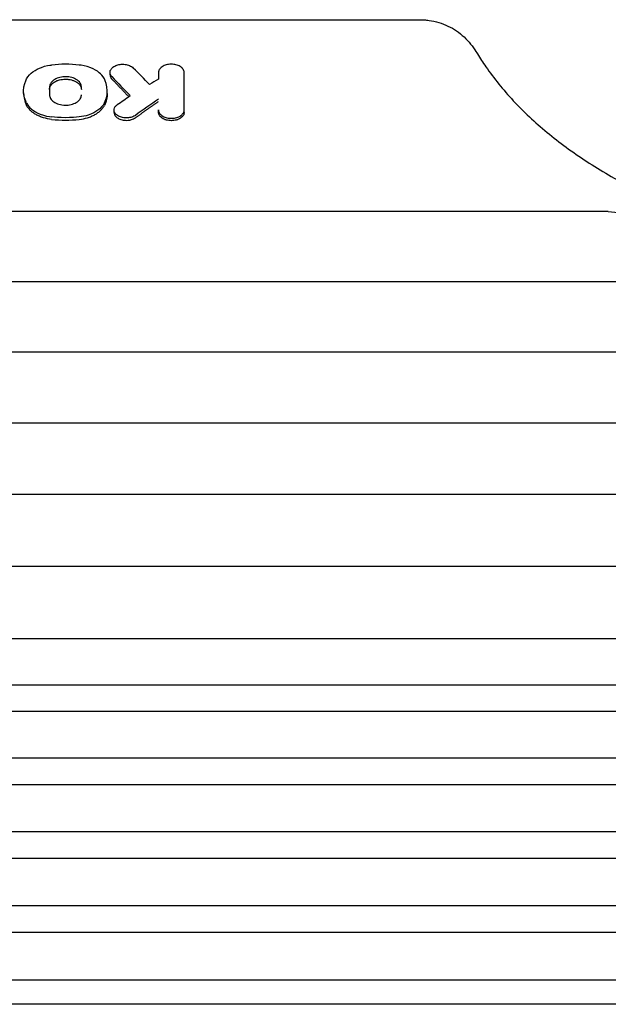
# Model space of a CAD drawing. Units: millimetres. Extents: x -6489 to 6162, y -5668 to 5858.
# Drawn here: x -4411 to -4153, y 3163 to 3594 of the extents above; entities that cross this region are included whole.
import ezdxf

# ---------------------------------------------------------------- set-up
doc = ezdxf.new("R2010")
doc.units = ezdxf.units.MM
doc.header["$LTSCALE"] = 20
doc.layers.add('2d', color=230, linetype='Continuous')

msp = doc.modelspace()

# ---------------------------------------------------------------- linework, layer by layer
at = {"layer": '2d'}
for p, q in [((-4621.23, 3594.44), (-4235.94, 3594.44)), ((-4371.48, 3570.29), (-4371.48, 3571.35)), ((-4338.94, 3553.8), (-4338.94, 3571.27)), ((-4409.36, 3562.13), (-4409.36, 3563.19)), ((-4397.98, 3564.93), (-4397.98, 3561.45)), ((-4372.66, 3562.13), (-4372.66, 3563.19)), ((-4369.71, 3553.77), (-4369.71, 3554.84)), ((-4350.24, 3553.8), (-4350.24, 3554.86)), ((-4153.02, 3510.26), (-4570.49, 3510.26)), ((-3641.49, 3479.53), (-4596.49, 3479.53)), ((-3615.49, 3448.6), (-4570.49, 3448.6)), ((-3641.49, 3417.47), (-4596.49, 3417.47)), ((-3615.49, 3386.15), (-4570.49, 3386.15)), ((-3641.49, 3354.63), (-4596.49, 3354.63)), ((-3615.49, 3322.91), (-4570.49, 3322.91)), ((-3615.49, 3302.6), (-4570.49, 3302.6)), ((-3641.49, 3291), (-4596.49, 3291)), ((-3641.49, 3270.55), (-4596.49, 3270.55)), ((-3615.49, 3258.9), (-4570.49, 3258.9)), ((-3615.49, 3238.31), (-4570.49, 3238.31)), ((-3641.49, 3226.59), (-4596.49, 3226.59)), ((-3641.49, 3205.87), (-4596.49, 3205.87)), ((-3615.49, 3194.09), (-4570.49, 3194.09)), ((-3615.49, 3173.24), (-4570.49, 3173.24)), ((-3641.49, 3162.62), (-4596.49, 3162.62))]:
    msp.add_line(p, q, dxfattribs=at)
for centre, major_axis, ratio, start_param, end_param in [((-3906.94, -2566.6), (4217.68, -7853.33), 0.362159, -4.031068, -4.029662), ((-4350.24, -2566.6), (0, -8000.5), 0, -2.445238, -2.444663), ((-5133.34, -2566.6), (8350.45, 7226.31), 0.411166, 1.140483, 1.140926), ((-4984.61, -2566.6), (6631.32, 7519.77), 0.411906, 1.047037, 1.048426)]:
    msp.add_ellipse(centre, major_axis=major_axis, ratio=ratio, start_param=start_param, end_param=end_param, dxfattribs=at)
at = {"layer": '2d', "extrusion": (0, 0, -1)}
for centre, major_axis, ratio, start_param, end_param in [((-3932.88, -2566.6), (-4070.42, 7867.95), 0.356303, 0.878989, 0.88061), ((-5001.81, -2566.6), (-6665.42, -7514.15), 0.412116, -4.191162, -4.190394), ((-4153.02, 3500.52), (14.94, 0), 0.651976, -1.570796, -0.799753)]:
    msp.add_ellipse(centre, major_axis=major_axis, ratio=ratio, start_param=start_param, end_param=end_param, dxfattribs=at)
at = {"layer": '2d'}
for points, knots in [([(-4235.94, 3594.44), (-4235.21, 3594.44), (-4234.49, 3594.42), (-4233.04, 3594.31), (-4232.31, 3594.23), (-4230.15, 3593.92), (-4228.72, 3593.6), (-4225.95, 3592.78), (-4224.6, 3592.26), (-4222, 3591.04), (-4220.75, 3590.32), (-4218.39, 3588.72), (-4217.28, 3587.82), (-4215.21, 3585.88), (-4214.25, 3584.83), (-4212.51, 3582.65), (-4211.73, 3581.52), (-4210.82, 3580.09), (-4210.62, 3579.76), (-4210.42, 3579.44)], [0, 0, 0, 0, 2.176215, 2.176215, 4.368005, 4.368005, 8.778655, 8.778655, 13.260907, 13.260907, 17.852191, 17.852191, 22.566546, 22.566546, 27.459497, 27.459497, 32.522423, 32.522423, 34.060839, 34.060839, 34.060839, 34.060839]), ([(-4210.42, 3579.44), (-4209.25, 3577.54), (-4208.02, 3575.65), (-4204.95, 3571.24), (-4203.05, 3568.72), (-4199.03, 3563.77), (-4196.91, 3561.33), (-4192.42, 3556.53), (-4190.07, 3554.17), (-4185.13, 3549.53), (-4182.55, 3547.25), (-4177.18, 3542.8), (-4174.38, 3540.62), (-4168.59, 3536.37), (-4165.59, 3534.29), (-4159.41, 3530.26), (-4156.22, 3528.3), (-4149.65, 3524.5), (-4146.28, 3522.66), (-4139.36, 3519.11), (-4135.81, 3517.4), (-4128.57, 3514.11), (-4124.86, 3512.54), (-4117.31, 3509.53), (-4113.46, 3508.1), (-4105.63, 3505.39), (-4101.66, 3504.11), (-4093.59, 3501.7), (-4089.49, 3500.57), (-4081.2, 3498.48), (-4077, 3497.52), (-4068.53, 3495.75), (-4064.25, 3494.95), (-4055.62, 3493.51), (-4051.27, 3492.88), (-4042.52, 3491.79), (-4038.12, 3491.32), (-4029.28, 3490.57), (-4024.83, 3490.28), (-4015.94, 3489.88), (-4011.48, 3489.77), (-4002.57, 3489.72), (-3998.11, 3489.78), (-3989.21, 3490.07), (-3984.76, 3490.31), (-3975.89, 3490.95), (-3971.48, 3491.36), (-3962.69, 3492.35), (-3958.32, 3492.93), (-3949.65, 3494.27), (-3945.35, 3495.02), (-3936.83, 3496.68), (-3932.6, 3497.6), (-3924.25, 3499.59), (-3920.12, 3500.67), (-3911.97, 3502.99), (-3907.96, 3504.22), (-3900.05, 3506.85), (-3896.15, 3508.23), (-3888.51, 3511.15), (-3884.77, 3512.69), (-3877.43, 3515.89), (-3873.83, 3517.56), (-3866.81, 3521.03), (-3863.38, 3522.83), (-3856.71, 3526.56), (-3853.46, 3528.48), (-3847.16, 3532.45), (-3844.1, 3534.49), (-3838.2, 3538.67), (-3835.35, 3540.81), (-3829.86, 3545.2), (-3827.22, 3547.44), (-3822.16, 3552.01), (-3819.74, 3554.34), (-3815.14, 3559.07), (-3812.95, 3561.47), (-3808.8, 3566.35), (-3806.85, 3568.83), (-3803.06, 3574), (-3801.24, 3576.71), (-3799.56, 3579.44)], [0, 0, 0, 0, 10.002358, 10.002358, 23.561916, 23.561916, 37.026842, 37.026842, 50.471887, 50.471887, 63.878023, 63.878023, 77.264096, 77.264096, 90.645795, 90.645795, 103.992249, 103.992249, 117.358832, 117.358832, 130.713811, 130.713811, 144.068424, 144.068424, 157.43737, 157.43737, 170.781117, 170.781117, 184.158581, 184.158581, 197.517523, 197.517523, 210.878787, 210.878787, 224.255948, 224.255948, 237.628523, 237.628523, 251.009469, 251.009469, 264.375356, 264.375356, 277.747857, 277.747857, 291.12758, 291.12758, 304.502744, 304.502744, 317.885381, 317.885381, 331.2469, 331.2469, 344.618557, 344.618557, 357.98811, 357.98811, 371.355274, 371.355274, 384.729468, 384.729468, 398.076599, 398.076599, 411.440205, 411.440205, 424.795061, 424.795061, 438.153249, 438.153249, 451.521266, 451.521266, 464.864981, 464.864981, 478.244095, 478.244095, 491.623016, 491.623016, 505.011294, 505.011294, 518.44915, 518.44915, 532.827268, 532.827268, 532.827268, 532.827268]), ([(-4408.07, 3568.44), (-4407.36, 3569.87), (-4406.24, 3570.9), (-4404.02, 3572.56), (-4402.59, 3573.18), (-4399.62, 3574.25), (-4397.88, 3574.48), (-4397.08, 3574.56)], [-40.757216, -40.757216, -40.757216, -40.757216, -33.730694, -33.730694, -22.333064, -22.333064, 0, 0, 0, 0]), ([(-4384.94, 3574.56), (-4386.95, 3574.78), (-4388.97, 3574.89), (-4393.05, 3574.89), (-4395.07, 3574.78), (-4397.08, 3574.56)], [-12.231496, -12.231496, -12.231496, -12.231496, -6.115748, -6.115748, 0, 0, 0, 0]), ([(-4373.95, 3568.44), (-4374.58, 3569.7), (-4375.51, 3570.62), (-4377.22, 3572.04), (-4378.44, 3572.75), (-4382.05, 3574.21), (-4384.06, 3574.47), (-4384.94, 3574.56)], [-4.717293, -4.717293, -4.717293, -4.717293, -3.734304, -3.734304, -2.346462, -2.346462, -0.13991, -0.13991, -0.13991, -0.13991]), ([(-4370.66, 3569.46), (-4371.02, 3569.85), (-4371.27, 3570.27), (-4371.52, 3571.17), (-4371.51, 3571.65), (-4371.17, 3572.63), (-4370.83, 3573.04), (-4370.1, 3573.73), (-4369.57, 3574.07), (-4368.39, 3574.57), (-4367.74, 3574.73), (-4366.35, 3574.92), (-4365.61, 3574.93), (-4364.21, 3574.75), (-4363.56, 3574.58), (-4362.64, 3574.21), (-4362.32, 3574.04), (-4361.75, 3573.67), (-4361.49, 3573.47), (-4361.28, 3573.25)], [-22.817503, -22.817503, -22.817503, -22.817503, -20.730704, -20.730704, -18.519826, -18.519826, -16.030896, -16.030896, -12.809135, -12.809135, -9.807565, -9.807565, -6.577827, -6.577827, -3.554053, -3.554053, -1.782122, -1.782122, 0, 0, 0, 0]), ([(-4338.94, 3571.27), (-4338.94, 3571.53), (-4338.99, 3571.8), (-4339.17, 3572.32), (-4339.31, 3572.57), (-4339.78, 3573.22), (-4340.19, 3573.59), (-4341.25, 3574.24), (-4341.9, 3574.49), (-4343.14, 3574.8), (-4343.85, 3574.91), (-4345.42, 3574.89), (-4346.17, 3574.79), (-4347.38, 3574.44), (-4348.02, 3574.21), (-4349.14, 3573.47), (-4349.55, 3573.06), (-4350.1, 3572.19), (-4350.24, 3571.73), (-4350.24, 3571.27)], [-28.322758, -28.322758, -28.322758, -28.322758, -25.678538, -25.678538, -23.049259, -23.049259, -18.614631, -18.614631, -13.851291, -13.851291, -10.224287, -10.224287, -6.967804, -6.967804, -4.415635, -4.415635, -2.167497, -2.167497, 0, 0, 0, 0]), ([(-4408.07, 3557.93), (-4409.15, 3560.07), (-4409.37, 3561.92), (-4409.34, 3565.77), (-4408.49, 3567.62), (-4408.07, 3568.44)], [-30.051067, -30.051067, -30.051067, -30.051067, -19.579777, -19.579777, 0, 0, 0, 0]), ([(-4384.04, 3564.93), (-4384.04, 3565.52), (-4384.21, 3566.1), (-4385.02, 3567.36), (-4385.67, 3567.84), (-4386.71, 3568.52), (-4387.48, 3568.84), (-4389.13, 3569.29), (-4390.04, 3569.42), (-4391.64, 3569.43), (-4392.53, 3569.36), (-4394.26, 3568.94), (-4395.04, 3568.65), (-4396.49, 3567.78), (-4397, 3567.29), (-4397.54, 3566.54), (-4397.7, 3566.23), (-4397.93, 3565.59), (-4397.98, 3565.26), (-4397.98, 3564.93)], [-36.404199, -36.404199, -36.404199, -36.404199, -33.656721, -33.656721, -30.025395, -30.025395, -24.158664, -24.158664, -18.012577, -18.012577, -13.442885, -13.442885, -9.622915, -9.622915, -5.464143, -5.464143, -2.740187, -2.740187, 0, 0, 0, 0]), ([(-4397.98, 3563.87), (-4397.98, 3564.16), (-4397.94, 3564.45), (-4397.81, 3564.88), (-4397.75, 3565.03), (-4397.62, 3565.31), (-4397.54, 3565.45), (-4397.28, 3565.86), (-4397.07, 3566.11), (-4396.56, 3566.6), (-4396.27, 3566.83), (-4395.63, 3567.25), (-4395.28, 3567.44), (-4394.71, 3567.68), (-4394.51, 3567.76), (-4394.1, 3567.9), (-4393.9, 3567.96), (-4393.27, 3568.13), (-4392.83, 3568.22), (-4391.93, 3568.33), (-4391.48, 3568.36), (-4390.79, 3568.36), (-4390.56, 3568.35), (-4390.11, 3568.32), (-4389.88, 3568.3), (-4389.21, 3568.21), (-4388.77, 3568.13), (-4388.14, 3567.96), (-4387.93, 3567.9), (-4387.52, 3567.76), (-4387.33, 3567.68), (-4386.76, 3567.44), (-4386.4, 3567.26), (-4385.75, 3566.84), (-4385.46, 3566.61), (-4385.09, 3566.24), (-4384.97, 3566.12), (-4384.75, 3565.86), (-4384.65, 3565.72), (-4384.39, 3565.31), (-4384.26, 3565.03), (-4384.08, 3564.46), (-4384.04, 3564.16), (-4384.04, 3563.87)], [0, 0, 0, 0, 0.00136438, 0.00136438, 0.00204656, 0.00204656, 0.00272875, 0.00272875, 0.00409313, 0.00409313, 0.0054575, 0.0054575, 0.00682188, 0.00682188, 0.00750407, 0.00750407, 0.00818626, 0.00818626, 0.00955063, 0.00955063, 0.01091501, 0.01091501, 0.0115972, 0.0115972, 0.01227938, 0.01227938, 0.01364376, 0.01364376, 0.01432595, 0.01432595, 0.01500814, 0.01500814, 0.01637251, 0.01637251, 0.01773689, 0.01773689, 0.01841908, 0.01841908, 0.01910126, 0.01910126, 0.02046564, 0.02046564, 0.02183002, 0.02183002, 0.02183002, 0.02183002]), ([(-4373.95, 3557.93), (-4372.87, 3560.07), (-4372.65, 3561.92), (-4372.68, 3565.77), (-4373.53, 3567.62), (-4373.95, 3568.44)], [-5.327192, -5.327192, -5.327192, -5.327192, -3.550617, -3.550617, -0.228694, -0.228694, -0.228694, -0.228694]), ([(-4371.48, 3570.29), (-4371.48, 3570.21), (-4371.48, 3570.13), (-4371.46, 3569.93), (-4371.43, 3569.82), (-4371.35, 3569.47), (-4371.26, 3569.25), (-4371.01, 3568.81), (-4370.85, 3568.6), (-4370.66, 3568.4)], [0.014189253, 0.014189253, 0.014189253, 0.014189253, 0.014557917, 0.014557917, 0.015097099, 0.015097099, 0.016175464, 0.016175464, 0.017253828, 0.017253828, 0.017253828, 0.017253828]), ([(-4409.36, 3562.13), (-4409.36, 3562.12), (-4409.36, 3562.12), (-4409.36, 3560.32), (-4408.93, 3558.57), (-4408.07, 3556.87)], [0.008306213, 0.008306213, 0.008306213, 0.008306213, 0.008330003, 0.008330003, 0.016660007, 0.016660007, 0.016660007, 0.016660007]), ([(-4397.98, 3561.45), (-4397.98, 3561.27), (-4397.97, 3561), (-4397.73, 3560.11), (-4397.4, 3559.55), (-4396.51, 3558.64), (-4395.92, 3558.18), (-4394.31, 3557.45), (-4393.46, 3557.2), (-4391.5, 3556.9), (-4390.57, 3556.93), (-4388.96, 3557.11), (-4388.1, 3557.32), (-4386.62, 3557.91), (-4385.93, 3558.3), (-4384.9, 3559.22), (-4384.56, 3559.67), (-4384.23, 3560.38), (-4384.14, 3560.63), (-4384.07, 3561), (-4384.05, 3561.12), (-4384.04, 3561.32), (-4384.04, 3561.39), (-4384.04, 3561.45)], [-6.361751, -6.361751, -6.361751, -6.361751, -5.916375, -5.916375, -5.101908, -5.101908, -4.420918, -4.420918, -3.842614, -3.842614, -3.131613, -3.131613, -2.229722, -2.229722, -1.406567, -1.406567, -0.762713, -0.762713, -0.440482, -0.440482, -0.278692, -0.278692, -0.180614, -0.180614, -0.180614, -0.180614]), ([(-4372.66, 3562.13), (-4372.66, 3562.12), (-4372.66, 3562.12), (-4372.66, 3560.32), (-4373.09, 3558.57), (-4373.95, 3556.87)], [0.008306213, 0.008306213, 0.008306213, 0.008306213, 0.008330003, 0.008330003, 0.016660007, 0.016660007, 0.016660007, 0.016660007]), ([(-4408.07, 3557.93), (-4407.98, 3557.74), (-4407.87, 3557.55), (-4407.56, 3557.05), (-4407.39, 3556.81), (-4406.81, 3556.08), (-4406.36, 3555.62), (-4404.8, 3554.32), (-4403.53, 3553.58), (-4400.11, 3552.22), (-4398.25, 3551.92), (-4397.08, 3551.79)], [-8.791015, -8.791015, -8.791015, -8.791015, -8.165339, -8.165339, -7.507835, -7.507835, -6.194106, -6.194106, -3.567394, -3.567394, 0, 0, 0, 0]), ([(-4397.08, 3550.73), (-4398.35, 3550.87), (-4399.56, 3551.11), (-4401.29, 3551.64), (-4401.85, 3551.84), (-4402.92, 3552.29), (-4403.43, 3552.54), (-4404.38, 3553.07), (-4404.84, 3553.36), (-4405.68, 3553.99), (-4406.07, 3554.31), (-4406.77, 3554.99), (-4407.08, 3555.35), (-4407.64, 3556.09), (-4407.88, 3556.47), (-4408.07, 3556.87)], [0, 0, 0, 0, 0.00380332, 0.00380332, 0.00570497, 0.00570497, 0.00760663, 0.00760663, 0.00950829, 0.00950829, 0.01140995, 0.01140995, 0.01331161, 0.01331161, 0.01521327, 0.01521327, 0.01521327, 0.01521327]), ([(-4373.95, 3557.93), (-4374.08, 3557.67), (-4374.24, 3557.38), (-4375.31, 3555.85), (-4376.41, 3554.89), (-4378.96, 3553.34), (-4380.24, 3552.87), (-4382.26, 3552.22), (-4383.58, 3551.94), (-4384.94, 3551.79)], [-13.850761, -13.850761, -13.850761, -13.850761, -12.652522, -12.652522, -9.264634, -9.264634, -5.738711, -5.738711, -0.241231, -0.241231, -0.241231, -0.241231]), ([(-4384.94, 3550.73), (-4383.67, 3550.87), (-4382.46, 3551.11), (-4380.73, 3551.64), (-4380.17, 3551.84), (-4379.1, 3552.29), (-4378.59, 3552.54), (-4377.64, 3553.07), (-4377.18, 3553.36), (-4376.34, 3553.99), (-4375.95, 3554.31), (-4375.25, 3554.99), (-4374.94, 3555.35), (-4374.38, 3556.09), (-4374.14, 3556.47), (-4373.95, 3556.87)], [0, 0, 0, 0, 0.00380332, 0.00380332, 0.00570497, 0.00570497, 0.00760663, 0.00760663, 0.00950829, 0.00950829, 0.01140995, 0.01140995, 0.01331161, 0.01331161, 0.01521327, 0.01521327, 0.01521327, 0.01521327]), ([(-4360.37, 3552.49), (-4360.55, 3552.37), (-4360.74, 3552.24), (-4361.6, 3551.81), (-4362.24, 3551.61), (-4363.59, 3551.37), (-4364.27, 3551.33), (-4365.66, 3551.44), (-4366.33, 3551.58), (-4367.55, 3552.02), (-4368.09, 3552.31), (-4368.96, 3553.01), (-4369.29, 3553.42), (-4369.69, 3554.29), (-4369.76, 3554.75), (-4369.61, 3555.6), (-4369.45, 3555.97), (-4369.06, 3556.5), (-4368.91, 3556.67), (-4368.57, 3556.98), (-4368.44, 3557.08), (-4368.29, 3557.19)], [-11.703149, -11.703149, -11.703149, -11.703149, -10.934485, -10.934485, -9.562041, -9.562041, -8.166242, -8.166242, -6.781851, -6.781851, -5.38123, -5.38123, -3.992478, -3.992478, -2.570264, -2.570264, -1.376472, -1.376472, -0.779326, -0.779326, -0.188275, -0.188275, -0.188275, -0.188275]), ([(-4350.24, 3554.86), (-4350.24, 3554.81), (-4350.24, 3554.76), (-4350.23, 3554.61), (-4350.21, 3554.5), (-4350.15, 3554.19), (-4350.08, 3553.98), (-4349.79, 3553.39), (-4349.5, 3553.01), (-4348.58, 3552.21), (-4347.98, 3551.92), (-4346.86, 3551.49), (-4346.17, 3551.33), (-4344.54, 3551.16), (-4343.8, 3551.23), (-4342.57, 3551.42), (-4341.89, 3551.62), (-4340.53, 3552.25), (-4340.07, 3552.65), (-4339.4, 3553.34), (-4339.14, 3553.79), (-4338.96, 3554.5), (-4338.94, 3554.71), (-4338.94, 3554.86)], [-4.475318, -4.475318, -4.475318, -4.475318, -4.45072, -4.45072, -4.402581, -4.402581, -4.306651, -4.306651, -4.115525, -4.115525, -3.851744, -3.851744, -3.518383, -3.518383, -3.098491, -3.098491, -2.52635, -2.52635, -1.785321, -1.785321, -0.757368, -0.757368, -0.220462, -0.220462, -0.220462, -0.220462]), ([(-4384.94, 3551.79), (-4386.39, 3551.63), (-4388.44, 3551.46), (-4393.58, 3551.46), (-4395.63, 3551.63), (-4397.08, 3551.79)], [-8.729867, -8.729867, -8.729867, -8.729867, -4.425806, -4.425806, -0.121745, -0.121745, -0.121745, -0.121745]), ([(-4397.08, 3550.73), (-4395.07, 3550.51), (-4393.04, 3550.39), (-4388.97, 3550.39), (-4386.95, 3550.51), (-4384.94, 3550.73)], [0, 0, 0, 0, 0.00610517, 0.00610517, 0.01221034, 0.01221034, 0.01221034, 0.01221034]), ([(-4369.71, 3553.77), (-4369.71, 3553.73), (-4369.71, 3553.68), (-4369.69, 3553.4), (-4369.64, 3553.18), (-4369.52, 3552.85), (-4369.47, 3552.74), (-4369.35, 3552.52), (-4369.28, 3552.42), (-4369.06, 3552.11), (-4368.89, 3551.91), (-4368.47, 3551.54), (-4368.24, 3551.38), (-4367.72, 3551.07), (-4367.44, 3550.93), (-4366.83, 3550.69), (-4366.52, 3550.6), (-4365.86, 3550.44), (-4365.51, 3550.38), (-4364.82, 3550.31), (-4364.47, 3550.29), (-4363.76, 3550.31), (-4363.41, 3550.35), (-4362.9, 3550.43), (-4362.73, 3550.46), (-4362.39, 3550.54), (-4362.23, 3550.58), (-4361.75, 3550.72), (-4361.45, 3550.84), (-4360.88, 3551.11), (-4360.61, 3551.26), (-4360.37, 3551.43)], [0.0039875, 0.0039875, 0.0039875, 0.0039875, 0.00420768, 0.00420768, 0.0052596, 0.0052596, 0.00578555, 0.00578555, 0.00631151, 0.00631151, 0.00736343, 0.00736343, 0.00841535, 0.00841535, 0.00946727, 0.00946727, 0.01051919, 0.01051919, 0.01157111, 0.01157111, 0.01262303, 0.01262303, 0.01367495, 0.01367495, 0.01420091, 0.01420091, 0.01472687, 0.01472687, 0.01577879, 0.01577879, 0.0168307, 0.0168307, 0.0168307, 0.0168307]), ([(-4338.94, 3553.8), (-4338.94, 3553.56), (-4338.98, 3553.32), (-4339.09, 3552.97), (-4339.13, 3552.86), (-4339.24, 3552.63), (-4339.3, 3552.51), (-4339.51, 3552.18), (-4339.69, 3551.97), (-4340.09, 3551.58), (-4340.33, 3551.39), (-4340.85, 3551.05), (-4341.14, 3550.9), (-4341.6, 3550.7), (-4341.76, 3550.64), (-4342.09, 3550.53), (-4342.25, 3550.47), (-4342.76, 3550.34), (-4343.12, 3550.27), (-4343.85, 3550.17), (-4344.21, 3550.15), (-4344.95, 3550.15), (-4345.33, 3550.17), (-4346.05, 3550.27), (-4346.4, 3550.34), (-4346.92, 3550.47), (-4347.09, 3550.53), (-4347.42, 3550.64), (-4347.57, 3550.7), (-4348.03, 3550.9), (-4348.32, 3551.05), (-4348.85, 3551.39), (-4349.08, 3551.57), (-4349.39, 3551.87), (-4349.48, 3551.97), (-4349.66, 3552.18), (-4349.73, 3552.29), (-4349.95, 3552.62), (-4350.05, 3552.85), (-4350.2, 3553.32), (-4350.24, 3553.56), (-4350.24, 3553.8)], [0, 0, 0, 0, 0.00110491, 0.00110491, 0.00165736, 0.00165736, 0.00220981, 0.00220981, 0.00331472, 0.00331472, 0.00441963, 0.00441963, 0.00552453, 0.00552453, 0.00607699, 0.00607699, 0.00662944, 0.00662944, 0.00773435, 0.00773435, 0.00883926, 0.00883926, 0.00994416, 0.00994416, 0.01104907, 0.01104907, 0.01160152, 0.01160152, 0.01215398, 0.01215398, 0.01325888, 0.01325888, 0.01436379, 0.01436379, 0.01491624, 0.01491624, 0.0154687, 0.0154687, 0.0165736, 0.0165736, 0.01767851, 0.01767851, 0.01767851, 0.01767851])]:
    msp.add_open_spline(points, degree=3, knots=knots, dxfattribs=at)
for points, weights in [([(-4363.28, 3560.71), (-4365.74, 3563.28), (-4368.2, 3565.84), (-4370.66, 3568.4)], [0.99999995378, 0.999999782309, 0.999999797716, 1]), ([(-4360.37, 3551.43), (-4356.99, 3553.82), (-4353.62, 3556.2), (-4350.24, 3558.59)], [1, 0.9999998391, 0.9999998391, 1])]:
    msp.add_rational_spline(points, weights, degree=3, dxfattribs=at)

doc.saveas('drawing.dxf')
